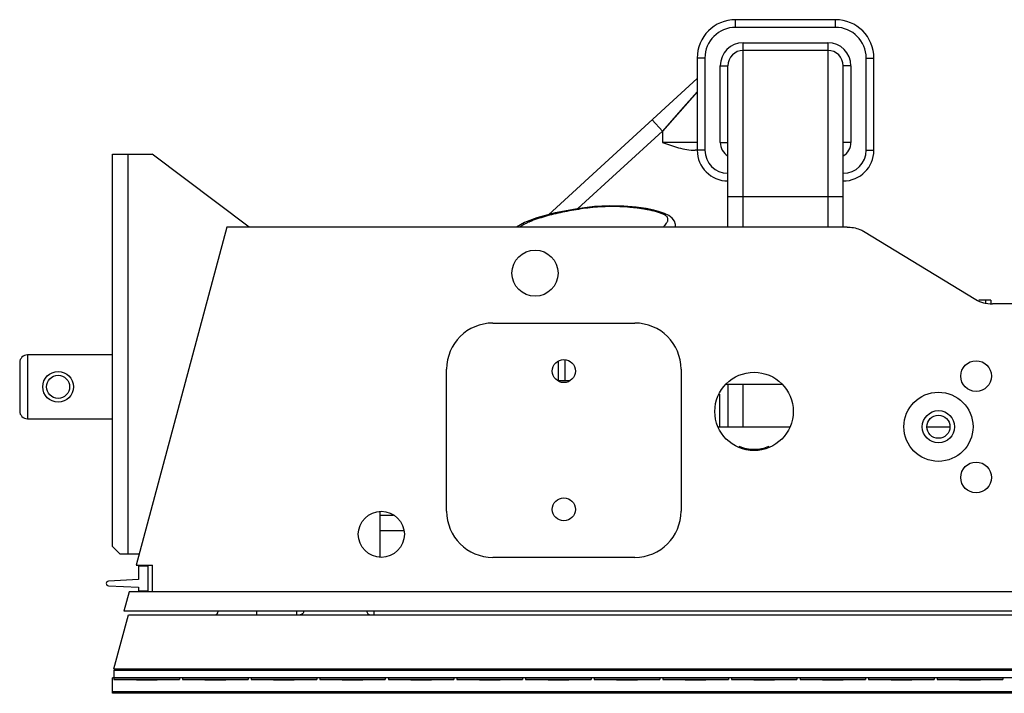
# Model space of a CAD drawing. Units: millimetres. Extents: x -552 to 938, y -635 to 935.
# Drawn here: x -142 to -14, y 842 to 930 of the extents above; entities that cross this region are included whole.
import ezdxf

# ---------------------------------------------------------------- set-up
doc = ezdxf.new("R2010")
doc.units = ezdxf.units.MM
doc.header["$LTSCALE"] = 16.335
doc.layers.get('0').update_dxf_attribs({"linetype": 'CONTINUOUS'})

msp = doc.modelspace()

# ---------------------------------------------------------------- linework, layer by layer
at = {"color": 7, "linetype": 'Continuous'}
for p, q in [((-48.97, 928.603), (-48.97, 929.603)), ((-35.97, 929.603), (-48.97, 929.603)), ((-35.97, 928.603), (-35.97, 929.603)), ((-35.97, 928.603), (-48.97, 928.603)), ((-47.97, 902.603), (-47.97, 926.603)), ((-47.97, 926.603), (-36.97, 926.603)), ((-36.97, 926.603), (-36.97, 902.603)), ((-36.97, 925.603), (-47.97, 925.603)), ((-53.97, 924.603), (-53.97, 912.603)), ((-52.97, 924.603), (-53.97, 924.603)), ((-52.97, 924.603), (-52.97, 912.603)), ((-31.97, 912.603), (-31.97, 924.603)), ((-31.97, 924.603), (-30.97, 924.603)), ((-30.97, 912.603), (-30.97, 924.603)), ((-50.97, 913.603), (-50.97, 923.603)), ((-50.97, 923.603), (-49.97, 923.603)), ((-49.97, 902.603), (-49.97, 923.603)), ((-34.97, 902.603), (-34.97, 923.603)), ((-33.97, 923.603), (-34.97, 923.603)), ((-33.97, 923.603), (-33.97, 913.603)), ((-53.97, 921.936), (-73.309, 904.208)), ((-53.969, 920.195), (-58.47, 915.099)), ((-59.821, 916.572), (-58.47, 915.098)), ((-58.47, 915.098), (-69.482, 905.004)), ((-58.47, 915.098), (-58.47, 913.603)), ((-53.97, 913.603), (-58.47, 913.603)), ((-52.97, 912.603), (-54.227, 912.603)), ((-50.97, 913.603), (-49.97, 913.603)), ((-33.97, 913.603), (-34.97, 913.603)), ((-31.97, 912.603), (-30.97, 912.603)), ((-130.073, 861), (-130.073, 912.103)), ((-130.073, 912.103), (-124.897, 912.103)), ((-128.073, 912.103), (-128.073, 860)), ((-112.276, 902.603), (-124.897, 912.103)), ((-49.97, 906.603), (-34.97, 906.603)), ((-74.837, 903.796), (-76.457, 903.183)), ((-115.175, 902.603), (-126.965, 858.603)), ((-34.464, 902.603), (-115.175, 902.603)), ((-76.457, 903.183), (-77.486, 902.603)), ((-32.31, 902.052), (-17.712, 893.154)), ((-15.76, 893.103), (-17.335, 893.103)), ((-16.46, 893.103), (-16.46, 892.603)), ((-15.76, 893.103), (-15.76, 892.603)), ((255.412, 892.603), (-15.558, 892.603)), ((-80.573, 890.103), (-62.073, 890.103)), ((-141.139, 885.953), (-141.139, 877.653)), ((-130.073, 885.953), (-141.139, 885.953)), ((-142.139, 884.953), (-142.139, 878.653)), ((-72.073, 885.149), (-72.073, 882.603)), ((-71.135, 882.603), (-71.135, 885.341)), ((-86.573, 865.603), (-86.573, 884.103)), ((-56.073, 884.103), (-56.073, 865.603)), ((-70.494, 882.603), (-71.967, 882.603)), ((-42.895, 882.103), (-50.257, 882.103)), ((-49.97, 882.103), (-49.97, 876.603)), ((-47.97, 876.603), (-47.97, 882.103)), ((-51.073, 880.867), (-51.073, 876.603)), ((-141.139, 877.653), (-130.073, 877.653)), ((-51.256, 876.603), (-41.89, 876.603)), ((-24.073, 876.603), (-21.073, 876.603)), ((-95.273, 865.603), (-95.273, 859.603)), ((-95.273, 865.103), (-93.512, 865.103)), ((-95.273, 863.103), (-92.15, 863.103)), ((-129.073, 860), (-130.073, 861)), ((-126.591, 860), (-129.073, 860)), ((-126.965, 858.603), (-124.865, 858.603)), ((-124.865, 855.103), (-124.865, 858.603)), ((-62.073, 859.603), (-80.573, 859.603)), ((-126.665, 858.453), (-126.665, 856.703)), ((-125.465, 858.453), (-126.665, 858.453)), ((-125.465, 858.453), (-125.465, 855.253)), ((-126.665, 856.703), (-130.581, 856.498)), ((-130.581, 855.908), (-126.665, 855.703)), ((-127.903, 855.103), (-128.573, 852.603)), ((367.757, 855.103), (-127.903, 855.103)), ((-126.665, 855.703), (-126.665, 855.253)), ((-126.665, 855.253), (-125.465, 855.253)), ((368.427, 852.603), (-128.573, 852.603)), ((-111.305, 852.577), (-111.305, 852.103)), ((-106.103, 852.577), (-106.103, 852.103)), ((-96.042, 852.577), (-96.042, 852.103)), ((-129.873, 845.103), (-127.997, 852.103)), ((-127.997, 852.103), (367.852, 852.103)), ((-129.873, 845.103), (369.727, 845.103)), ((-129.873, 844.903), (-129.873, 843.703)), ((-129.873, 844.903), (119.727, 844.903)), ((-128.573, 845.103), (-128.573, 844.903)), ((-130.073, 841.903), (-130.073, 843.903)), ((369.927, 843.903), (-130.073, 843.903)), ((-121.344, 843.722), (-129.873, 843.722)), ((-129.873, 843.703), (-121.344, 843.703)), ((-126.955, 843.703), (-126.955, 843.603)), ((-124.255, 843.603), (-126.955, 843.603)), ((-124.255, 843.703), (-124.255, 843.603)), ((-121.344, 843.903), (-121.344, 843.703)), ((-120.944, 843.903), (-120.944, 843.703)), ((-112.416, 843.722), (-120.944, 843.722)), ((-120.944, 843.703), (-112.416, 843.703)), ((-118.026, 843.703), (-118.026, 843.603)), ((-115.326, 843.603), (-118.026, 843.603)), ((-115.326, 843.703), (-115.326, 843.603)), ((-112.416, 843.903), (-112.416, 843.703)), ((-112.016, 843.903), (-112.016, 843.703)), ((-103.487, 843.722), (-112.016, 843.722)), ((-112.016, 843.703), (-103.487, 843.703)), ((-109.098, 843.703), (-109.098, 843.603)), ((-106.398, 843.603), (-109.098, 843.603)), ((-106.398, 843.703), (-106.398, 843.603)), ((-103.487, 843.903), (-103.487, 843.703)), ((-103.087, 843.903), (-103.087, 843.703)), ((-94.558, 843.722), (-103.087, 843.722)), ((-103.087, 843.703), (-94.558, 843.703)), ((-100.169, 843.703), (-100.169, 843.603)), ((-97.469, 843.603), (-100.169, 843.603)), ((-97.469, 843.703), (-97.469, 843.603)), ((-94.558, 843.903), (-94.558, 843.703)), ((-94.158, 843.903), (-94.158, 843.703)), ((-85.63, 843.722), (-94.158, 843.722)), ((-94.158, 843.703), (-85.63, 843.703)), ((-91.241, 843.703), (-91.241, 843.603)), ((-88.541, 843.603), (-91.241, 843.603)), ((-88.541, 843.703), (-88.541, 843.603)), ((-85.63, 843.903), (-85.63, 843.703)), ((-85.23, 843.903), (-85.23, 843.703)), ((-76.701, 843.722), (-85.23, 843.722)), ((-85.23, 843.703), (-76.701, 843.703)), ((-82.312, 843.703), (-82.312, 843.603)), ((-79.612, 843.603), (-82.312, 843.603)), ((-79.612, 843.703), (-79.612, 843.603)), ((-76.701, 843.903), (-76.701, 843.703)), ((-76.301, 843.903), (-76.301, 843.703)), ((-67.773, 843.722), (-76.301, 843.722)), ((-76.301, 843.703), (-67.773, 843.703)), ((-73.383, 843.703), (-73.383, 843.603)), ((-70.683, 843.603), (-73.383, 843.603)), ((-70.683, 843.703), (-70.683, 843.603)), ((-67.773, 843.903), (-67.773, 843.703)), ((-67.373, 843.903), (-67.373, 843.703)), ((-58.844, 843.722), (-67.373, 843.722)), ((-67.373, 843.703), (-58.844, 843.703)), ((-64.455, 843.703), (-64.455, 843.603)), ((-61.755, 843.603), (-64.455, 843.603)), ((-61.755, 843.703), (-61.755, 843.603)), ((-58.844, 843.903), (-58.844, 843.703)), ((-58.444, 843.903), (-58.444, 843.703)), ((-49.916, 843.722), (-58.444, 843.722)), ((-58.444, 843.703), (-49.916, 843.703)), ((-55.526, 843.703), (-55.526, 843.603)), ((-52.826, 843.603), (-55.526, 843.603)), ((-52.826, 843.703), (-52.826, 843.603)), ((-49.916, 843.903), (-49.916, 843.703)), ((-49.516, 843.903), (-49.516, 843.703)), ((-40.987, 843.722), (-49.516, 843.722)), ((-49.516, 843.703), (-40.987, 843.703)), ((-46.598, 843.703), (-46.598, 843.603)), ((-43.898, 843.603), (-46.598, 843.603)), ((-43.898, 843.703), (-43.898, 843.603)), ((-40.987, 843.903), (-40.987, 843.703)), ((-40.587, 843.903), (-40.587, 843.703)), ((-32.058, 843.722), (-40.587, 843.722)), ((-40.587, 843.703), (-32.058, 843.703)), ((-37.669, 843.703), (-37.669, 843.603)), ((-34.969, 843.603), (-37.669, 843.603)), ((-34.969, 843.703), (-34.969, 843.603)), ((-32.058, 843.903), (-32.058, 843.703)), ((-31.658, 843.903), (-31.658, 843.703)), ((-23.13, 843.722), (-31.658, 843.722)), ((-31.658, 843.703), (-23.13, 843.703)), ((-28.74, 843.703), (-28.74, 843.603)), ((-26.04, 843.603), (-28.74, 843.603)), ((-26.04, 843.703), (-26.04, 843.603)), ((-23.13, 843.903), (-23.13, 843.703)), ((-22.73, 843.903), (-22.73, 843.703)), ((-14.201, 843.722), (-22.73, 843.722)), ((-22.73, 843.703), (-14.201, 843.703)), ((-19.812, 843.703), (-19.812, 843.603)), ((-17.112, 843.603), (-19.812, 843.603)), ((-17.112, 843.703), (-17.112, 843.603)), ((-14.201, 843.903), (-14.201, 843.703)), ((369.927, 842.099), (-130.073, 842.099)), ((369.927, 841.903), (-130.073, 841.903))]:
    msp.add_line(p, q, dxfattribs=at)
for points in [[(-53.97, 920.194), (-56.082, 917.802), (-58.47, 915.098)], [(-56.938, 903.379), (-57.232, 903.783), (-57.667, 904.118), (-58.207, 904.382), (-58.859, 904.608), (-59.63, 904.809), (-60.626, 905.003), (-61.927, 905.185), (-63.534, 905.323), (-65.444, 905.367), (-67.348, 905.27), (-69.606, 904.988), (-72.439, 904.443), (-74.837, 903.796)], [(-56.777, 902.724), (-56.795, 902.95), (-56.938, 903.379)]]:
    msp.add_lwpolyline(points, dxfattribs=at)
for centre, radius in [((-75.073, 896.603), 3), ((-71.323, 883.853), 1.5), ((-17.673, 883.203), 2), ((-137.139, 881.803), 2), ((-137.139, 881.803), 1.5), ((-46.573, 878.603), 5.1), ((-22.573, 876.603), 4.5), ((-22.573, 876.603), 2.1), ((-22.573, 876.603), 1.5), ((-17.673, 870.003), 2), ((-71.323, 865.853), 1.5), ((-95.073, 862.603), 3)]:
    msp.add_circle(centre, radius, dxfattribs=at)
for centre, radius, start, end in [((-48.97, 924.603), 5, 90, 180), ((-35.97, 924.603), 5, 0, 90), ((-48.97, 924.603), 4, 90, 180), ((-35.97, 924.603), 4, 0, 90), ((-47.97, 923.603), 3, 90, 180), ((-36.97, 923.603), 3, 0, 90), ((-47.97, 923.603), 2, 90, 180), ((-36.97, 923.603), 2, 0, 90), ((-49.97, 912.603), 4, 180, 270), ((-49.97, 912.603), 3, 180, 270), ((-48.97, 913.603), 2, 180, 239.99534), ((-34.97, 912.603), 4, 270, 360), ((-34.97, 912.603), 3, 270, 360), ((-35.97, 913.603), 2, 300.00444, 360), ((-80.573, 884.103), 6, 90, 180), ((-62.073, 884.103), 6, 0, 90), ((-141.139, 884.953), 1, 90, 180), ((-141.139, 878.653), 1, 180, 270), ((-80.573, 865.603), 6, 180, 270), ((-62.073, 865.603), 6, 270, 360), ((-130.565, 856.208), 0.3, 93.09917, 267), ((-116.797, 852.603), 0.5, 270, 357)]:
    msp.add_arc(centre, radius, start, end, dxfattribs=at)
msp.add_ellipse((-15.558, 894.603), major_axis=(3.124, 0), ratio=0.6401844, start_param=-2.331623, end_param=-1.5707963, dxfattribs=at)
for points, knots in [([(-58.47, 913.603), (-57.78, 913.366), (-56.408, 912.883), (-54.955, 912.603), (-54.227, 912.603)], [0, 0, 0, 0, 0.5003042, 1, 1, 1, 1]), ([(-57.778, 903.666), (-57.784, 903.713), (-57.811, 903.811), (-57.898, 903.947), (-58.033, 904.072), (-58.207, 904.185), (-58.412, 904.29), (-58.724, 904.422), (-59.152, 904.564), (-59.698, 904.708), (-60.274, 904.832), (-60.87, 904.939), (-61.481, 905.03), (-62.104, 905.107), (-62.949, 905.191), (-64.019, 905.262), (-65.311, 905.285), (-66.6, 905.24), (-67.869, 905.129), (-69.11, 904.965), (-70.32, 904.765), (-71.5, 904.537), (-72.645, 904.28), (-73.747, 903.993), (-74.793, 903.674), (-75.462, 903.428), (-75.781, 903.293)], [0, 0, 0, 0, 0.0076152, 0.0160214, 0.0257626, 0.0369754, 0.0493922, 0.0627371, 0.091414, 0.1219108, 0.1536197, 0.1861854, 0.2193852, 0.2530706, 0.2871354, 0.3560841, 0.4256455, 0.4950591, 0.5635338, 0.6306568, 0.696469, 0.7609874, 0.8240358, 0.8853073, 0.9442757, 1, 1, 1, 1]), ([(-58.394, 902.603), (-58.307, 902.684), (-58.145, 902.847), (-57.97, 903.068), (-57.864, 903.251), (-57.806, 903.387), (-57.773, 903.526), (-57.772, 903.62), (-57.778, 903.666)], [0, 0, 0, 0, 0.2812286, 0.5421557, 0.6640584, 0.7800994, 0.8911804, 1, 1, 1, 1]), ([(-76.351, 903.028), (-76.415, 902.996), (-76.654, 902.867), (-76.885, 902.723), (-77.045, 902.603)], [0, 0, 0, 0, 0.2636995, 1, 1, 1, 1]), ([(-75.781, 903.293), (-75.831, 903.272), (-76.023, 903.189), (-76.213, 903.1), (-76.351, 903.028)], [0, 0, 0, 0, 0.2566676, 1, 1, 1, 1]), ([(-34.464, 902.603), (-33.905, 902.603), (-33.144, 902.478), (-32.47, 902.149), (-32.31, 902.052)], [0, 0, 0, 0, 0.7490787, 1, 1, 1, 1]), ([(-44.66, 874.015), (-45.263, 873.772), (-46.573, 873.513), (-47.883, 873.772), (-48.486, 874.015)], [0, 0, 0, 0, 0.4999986, 1, 1, 1, 1]), ([(-105.188, 852.603), (-105.188, 852.477), (-105.276, 852.221), (-105.527, 852.103), (-105.645, 852.103)], [0, 0, 0, 0, 0.5157777, 1, 1, 1, 1]), ([(-96.957, 852.603), (-96.957, 852.477), (-96.87, 852.221), (-96.619, 852.103), (-96.5, 852.103)], [0, 0, 0, 0, 0.5157763, 1, 1, 1, 1])]:
    msp.add_open_spline(points, degree=3, knots=knots, dxfattribs=at)

doc.saveas('drawing.dxf')
